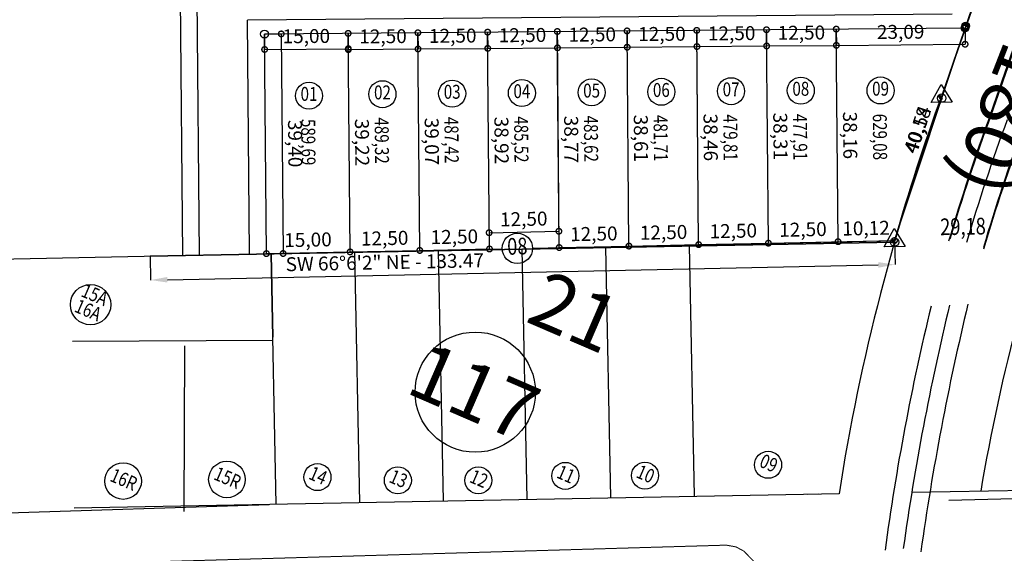
# Model space of a CAD drawing. Units: metres. Extents: x 21156 to 25378, y 5460 to 8632.
# Drawn here: x 23538 to 23714, y 6969 to 7065 of the extents above; entities that cross this region are included whole.
import ezdxf
from ezdxf.enums import TextEntityAlignment as Align

# ---------------------------------------------------------------- set-up
doc = ezdxf.new("R2010")
doc.units = ezdxf.units.M
doc.styles.get("Standard").update_dxf_attribs({"font": 'arial.ttf'})
doc.styles.add('STYLE1', font='romans.shx', dxfattribs={"width": 0.8, "height": 2})
doc.styles.add('STYLE2', font='simplex.shx', dxfattribs={"width": 0.8, "height": 2.5})
doc.styles.add('Times', font='times.ttf')
doc.dimstyles.new('ISO-25', dxfattribs={"dimtxt": 2.5, "dimasz": 2.5, "dimexe": 1.25, "dimexo": 0.625, "dimtad": 1, "dimtxsty": 'Standard', "dimcen": 2.5, "dimadec": 0, "dimazin": 0, "dimtfac": 1, "dimtmove": 0, "dimatfit": 3, "dimfxl": 1, "dimarcsym": 0})

# ---------------------------------------------------------------- blocks, each defined once
blk = doc.blocks.new('_DotSmall')
at = {"color": 0, "linetype": 'ByBlock', "const_width": 0.5}
blk.add_lwpolyline([(-0.0625, 0, 1), (0.0625, 0, 1)], format="xyb", close=True, dxfattribs=at)
blk = doc.blocks.new('*D13')
at = {"color": 1, "lineweight": -2, "transparency": 16777216}
for p, q in [((23694.74, 7025.36), (23707.5, 7063.84)), ((23707.5, 7063.84), (23707.5, 7063.84)), ((23694.74, 7025.36), (23694.74, 7025.36))]:
    blk.add_line(p, q, dxfattribs=at)
at = {"layer": 'Defpoints', "color": 0, "transparency": 16777216}
for p in [(23707.5, 7063.84), (23707.5, 7063.84), (23694.74, 7025.36)]:
    blk.add_point(p, dxfattribs=at)
at = {"color": 1, "lineweight": -2, "transparency": 16777216, "xscale": 2, "yscale": 2, "zscale": 2}
for p, rotation in [((23707.5, 7063.84), 71.66304353802717), ((23694.74, 7025.36), 251.6630435380272)]:
    blk.add_blockref('_DotSmall', p, dxfattribs=dict(at, rotation=rotation))
at = {"color": 0, "transparency": 16777216, "insert": (23699.22, 7045.23), "char_height": 2.5, "attachment_point": 5, "rotation": 71.663}
blk.add_mtext('40,54', dxfattribs=at)
blk = doc.blocks.new('*D398')
at = {"color": 1, "lineweight": -2, "transparency": 16777216}
for p, q in [((23694.74, 7025.36), (23707.38, 7063.5)), ((23707.38, 7063.5), (23707.38, 7063.5)), ((23694.74, 7025.36), (23694.74, 7025.36))]:
    blk.add_line(p, q, dxfattribs=at)
at = {"layer": 'Defpoints', "color": 0, "transparency": 16777216}
for p in [(23707.38, 7063.5), (23707.38, 7063.5), (23694.74, 7025.36)]:
    blk.add_point(p, dxfattribs=at)
at = {"color": 1, "lineweight": -2, "transparency": 16777216, "xscale": 2, "yscale": 2, "zscale": 2}
for p, rotation in [((23707.38, 7063.5), 71.66888351666563), ((23694.74, 7025.36), 251.6688835166657)]:
    blk.add_blockref('_DotSmall', p, dxfattribs=dict(at, rotation=rotation))
at = {"color": 0, "transparency": 16777216, "insert": (23699.16, 7045.06), "char_height": 2.5, "attachment_point": 5, "rotation": 71.6689}
blk.add_mtext('40,18', dxfattribs=at)
blk = doc.blocks.new('*D605')
at = {"color": 1, "lineweight": -2, "transparency": 16777216}
for p, q in [((23597.14, 7023.32), (23609.64, 7023.58)), ((23609.64, 7023.58), (23609.64, 7023.58)), ((23597.14, 7023.32), (23597.14, 7023.32))]:
    blk.add_line(p, q, dxfattribs=at)
at = {"layer": 'Defpoints', "color": 0, "transparency": 16777216}
for p in [(23609.64, 7023.58), (23609.64, 7023.58), (23597.14, 7023.32)]:
    blk.add_point(p, dxfattribs=at)
at = {"color": 1, "lineweight": -2, "transparency": 16777216, "xscale": 2, "yscale": 2, "zscale": 2}
for p, rotation in [((23597.14, 7023.32), 181.194504395435), ((23609.64, 7023.58), 1.194504395434967)]:
    blk.add_blockref('_DotSmall', p, dxfattribs=dict(at, rotation=rotation))
at = {"color": 0, "transparency": 16777216, "insert": (23603.34, 7025.45), "char_height": 2.5, "attachment_point": 5, "rotation": 1.1945}
blk.add_mtext('12,50', dxfattribs=at)
blk = doc.blocks.new('*D606')
at = {"color": 1, "lineweight": -2, "transparency": 16777216}
for p, q in [((23609.64, 7023.58), (23622.13, 7023.84)), ((23609.64, 7023.58), (23609.64, 7023.58)), ((23622.13, 7023.84), (23622.13, 7023.84))]:
    blk.add_line(p, q, dxfattribs=at)
at = {"layer": 'Defpoints', "color": 0, "transparency": 16777216}
for p in [(23609.64, 7023.58), (23622.13, 7023.84), (23622.13, 7023.84)]:
    blk.add_point(p, dxfattribs=at)
at = {"color": 1, "lineweight": -2, "transparency": 16777216, "xscale": 2, "yscale": 2, "zscale": 2}
for p, rotation in [((23609.64, 7023.58), 181.1945043740969), ((23622.13, 7023.84), 1.194504374096854)]:
    blk.add_blockref('_DotSmall', p, dxfattribs=dict(at, rotation=rotation))
at = {"color": 0, "transparency": 16777216, "insert": (23615.84, 7025.71), "char_height": 2.5, "attachment_point": 5, "rotation": 1.1945}
blk.add_mtext('12,50', dxfattribs=at)
blk = doc.blocks.new('*D607')
at = {"color": 1, "lineweight": -2, "transparency": 16777216}
for p, q in [((23647.13, 7024.36), (23659.63, 7024.62)), ((23647.13, 7024.36), (23647.13, 7024.36)), ((23659.63, 7024.62), (23659.63, 7024.62))]:
    blk.add_line(p, q, dxfattribs=at)
at = {"layer": 'Defpoints', "color": 0, "transparency": 16777216}
for p in [(23647.13, 7024.36), (23659.63, 7024.62), (23659.63, 7024.62)]:
    blk.add_point(p, dxfattribs=at)
at = {"color": 1, "lineweight": -2, "transparency": 16777216, "xscale": 2, "yscale": 2, "zscale": 2}
for p, rotation in [((23659.63, 7024.62), 1.19450438696646), ((23647.13, 7024.36), 181.1945043869665)]:
    blk.add_blockref('_DotSmall', p, dxfattribs=dict(at, rotation=rotation))
at = {"color": 0, "transparency": 16777216, "insert": (23653.34, 7026.5), "char_height": 2.5, "attachment_point": 5, "rotation": 1.1945}
blk.add_mtext('12,50', dxfattribs=at)
blk = doc.blocks.new('*D608')
at = {"color": 1, "lineweight": -2, "transparency": 16777216}
for p, q in [((23684.62, 7025.15), (23694.74, 7025.36)), ((23684.62, 7025.15), (23684.62, 7025.15)), ((23694.74, 7025.36), (23694.74, 7025.36))]:
    blk.add_line(p, q, dxfattribs=at)
at = {"layer": 'Defpoints', "color": 0, "transparency": 16777216}
for p in [(23684.62, 7025.15), (23694.74, 7025.36), (23694.74, 7025.36)]:
    blk.add_point(p, dxfattribs=at)
at = {"color": 1, "lineweight": -2, "transparency": 16777216, "xscale": 2, "yscale": 2, "zscale": 2}
for p, rotation in [((23684.62, 7025.15), 181.1945043672314), ((23694.74, 7025.36), 1.194504367231436)]:
    blk.add_blockref('_DotSmall', p, dxfattribs=dict(at, rotation=rotation))
at = {"color": 0, "transparency": 16777216, "insert": (23689.64, 7027.25), "char_height": 2.5, "attachment_point": 5, "rotation": 1.1945}
blk.add_mtext('10,12', dxfattribs=at)
blk = doc.blocks.new('*D609')
at = {"color": 1, "lineweight": -2, "transparency": 16777216}
for p, q in [((23621.8, 7062.76), (23621.8, 7062.76)), ((23622.13, 7023.84), (23621.8, 7062.76)), ((23622.13, 7023.84), (23622.13, 7023.84))]:
    blk.add_line(p, q, dxfattribs=at)
at = {"layer": 'Defpoints', "color": 0, "transparency": 16777216}
for p in [(23621.8, 7062.76), (23621.8, 7062.76), (23622.13, 7023.84)]:
    blk.add_point(p, dxfattribs=at)
at = {"color": 1, "lineweight": -2, "transparency": 16777216, "xscale": 2, "yscale": 2, "zscale": 2}
for p, rotation in [((23621.8, 7062.76), 90.49746830811232), ((23622.13, 7023.84), 270.4974683081123)]:
    blk.add_blockref('_DotSmall', p, dxfattribs=dict(at, rotation=rotation))
at = {"color": 0, "transparency": 16777216, "insert": (23623.97, 7043.32), "char_height": 2.5, "attachment_point": 5, "rotation": 270.4975}
blk.add_mtext('38,92', dxfattribs=at)
blk = doc.blocks.new('*D610')
at = {"color": 1, "lineweight": -2, "transparency": 16777216}
for p, q in [((23621.8, 7062.76), (23621.82, 7059.85)), ((23634.29, 7062.87), (23634.32, 7059.95)), ((23621.82, 7059.85), (23634.32, 7059.95))]:
    blk.add_line(p, q, dxfattribs=at)
at = {"layer": 'Defpoints', "color": 0, "transparency": 16777216}
for p in [(23621.8, 7062.76), (23634.29, 7062.87), (23634.32, 7059.95)]:
    blk.add_point(p, dxfattribs=at)
at = {"color": 1, "lineweight": -2, "transparency": 16777216, "xscale": 2, "yscale": 2, "zscale": 2}
for p, rotation in [((23621.82, 7059.85), 180.4974683039709), ((23634.32, 7059.95), 0.4974683039709494)]:
    blk.add_blockref('_DotSmall', p, dxfattribs=dict(at, rotation=rotation))
at = {"color": 0, "transparency": 16777216, "insert": (23628.05, 7061.9), "char_height": 2.5, "attachment_point": 5, "rotation": 0.4975}
blk.add_mtext('12,50', dxfattribs=at)
blk = doc.blocks.new('*D614')
at = {"color": 1, "lineweight": -2, "transparency": 16777216}
for p, q in [((23694.74, 7025.36), (23694.83, 7021.04)), ((23561.3, 7022.57), (23561.39, 7018.26)), ((23564.39, 7018.32), (23691.83, 7020.98))]:
    blk.add_line(p, q, dxfattribs=at)
at = {"color": 1, "transparency": 16777216}
for points in [[(23691.82, 7021.48), (23691.84, 7020.48), (23694.83, 7021.04)], [(23564.38, 7018.82), (23564.4, 7017.82), (23561.39, 7018.26)]]:
    blk.add_solid(points, dxfattribs=at)
at = {"layer": 'Defpoints', "color": 0, "transparency": 16777216}
for p in [(23694.74, 7025.36), (23561.3, 7022.57), (23694.83, 7021.04)]:
    blk.add_point(p, dxfattribs=at)
at = {"color": 0, "transparency": 16777216, "insert": (23603.37, 7021.13), "char_height": 2.5, "attachment_point": 5, "rotation": 1.1945, "style": 'STYLE2'}
blk.add_mtext('SW 66%%D6\'2" NE - 133.47', dxfattribs=at)
blk = doc.blocks.new('*D616')
at = {"color": 1, "lineweight": -2, "transparency": 16777216}
for p, q in [((23596.8, 7062.54), (23596.82, 7059.63)), ((23609.3, 7062.65), (23609.32, 7059.74)), ((23596.82, 7059.63), (23609.32, 7059.74))]:
    blk.add_line(p, q, dxfattribs=at)
at = {"layer": 'Defpoints', "color": 0, "transparency": 16777216}
for p in [(23596.8, 7062.54), (23609.3, 7062.65), (23609.32, 7059.74)]:
    blk.add_point(p, dxfattribs=at)
at = {"color": 1, "lineweight": -2, "transparency": 16777216, "xscale": 2, "yscale": 2, "zscale": 2}
for p, rotation in [((23596.82, 7059.63), 180.4974682868127), ((23609.32, 7059.74), 0.497468286812722)]:
    blk.add_blockref('_DotSmall', p, dxfattribs=dict(at, rotation=rotation))
at = {"color": 0, "transparency": 16777216, "insert": (23603.05, 7061.69), "char_height": 2.5, "attachment_point": 5, "rotation": 0.4975}
blk.add_mtext('12,50', dxfattribs=at)
blk = doc.blocks.new('*D617')
at = {"color": 1, "lineweight": -2, "transparency": 16777216}
for p, q in [((23596.8, 7062.54), (23596.8, 7062.54)), ((23597.14, 7023.32), (23596.8, 7062.54)), ((23597.14, 7023.32), (23597.14, 7023.32))]:
    blk.add_line(p, q, dxfattribs=at)
at = {"layer": 'Defpoints', "color": 0, "transparency": 16777216}
for p in [(23596.8, 7062.54), (23596.8, 7062.54), (23597.14, 7023.32)]:
    blk.add_point(p, dxfattribs=at)
at = {"color": 1, "lineweight": -2, "transparency": 16777216, "xscale": 2, "yscale": 2, "zscale": 2}
for p, rotation in [((23596.8, 7062.54), 90.49746830604838), ((23597.14, 7023.32), 270.4974683060483)]:
    blk.add_blockref('_DotSmall', p, dxfattribs=dict(at, rotation=rotation))
at = {"color": 0, "transparency": 16777216, "insert": (23598.97, 7042.95), "char_height": 2.5, "attachment_point": 5, "rotation": 270.4975}
blk.add_mtext('39,22', dxfattribs=at)
blk = doc.blocks.new('*D618')
at = {"color": 1, "lineweight": -2, "transparency": 16777216}
for p, q in [((23609.3, 7062.65), (23609.3, 7062.65)), ((23609.64, 7023.58), (23609.3, 7062.65)), ((23609.64, 7023.58), (23609.64, 7023.58))]:
    blk.add_line(p, q, dxfattribs=at)
at = {"layer": 'Defpoints', "color": 0, "transparency": 16777216}
for p in [(23609.3, 7062.65), (23609.3, 7062.65), (23609.64, 7023.58)]:
    blk.add_point(p, dxfattribs=at)
at = {"color": 1, "lineweight": -2, "transparency": 16777216, "xscale": 2, "yscale": 2, "zscale": 2}
for p, rotation in [((23609.3, 7062.65), 90.49746830884278), ((23609.64, 7023.58), 270.4974683088428)]:
    blk.add_blockref('_DotSmall', p, dxfattribs=dict(at, rotation=rotation))
at = {"color": 0, "transparency": 16777216, "insert": (23611.47, 7043.13), "char_height": 2.5, "attachment_point": 5, "rotation": 270.4975}
blk.add_mtext('39,07', dxfattribs=at)
blk = doc.blocks.new('*D619')
at = {"color": 1, "lineweight": -2, "transparency": 16777216}
for p, q in [((23582.14, 7023.01), (23597.14, 7023.32)), ((23582.14, 7023.01), (23582.14, 7023.01)), ((23597.14, 7023.32), (23597.14, 7023.32))]:
    blk.add_line(p, q, dxfattribs=at)
at = {"layer": 'Defpoints', "color": 0, "transparency": 16777216}
for p in [(23582.14, 7023.01), (23597.14, 7023.32), (23597.14, 7023.32)]:
    blk.add_point(p, dxfattribs=at)
at = {"color": 1, "lineweight": -2, "transparency": 16777216, "xscale": 2, "yscale": 2, "zscale": 2}
for p, rotation in [((23582.14, 7023.01), 181.1945043877482), ((23597.14, 7023.32), 1.194504387748177)]:
    blk.add_blockref('_DotSmall', p, dxfattribs=dict(at, rotation=rotation))
at = {"color": 0, "transparency": 16777216, "insert": (23589.6, 7025.17), "char_height": 2.5, "attachment_point": 5, "rotation": 1.1945}
blk.add_mtext('15,00', dxfattribs=at)
blk = doc.blocks.new('*D620')
at = {"color": 1, "lineweight": -2, "transparency": 16777216}
for p, q in [((23581.8, 7062.41), (23581.82, 7059.65)), ((23596.8, 7062.54), (23596.82, 7059.78)), ((23581.82, 7059.65), (23596.82, 7059.78))]:
    blk.add_line(p, q, dxfattribs=at)
at = {"layer": 'Defpoints', "color": 0, "transparency": 16777216}
for p in [(23581.8, 7062.41), (23596.8, 7062.54), (23596.82, 7059.78)]:
    blk.add_point(p, dxfattribs=at)
at = {"color": 1, "lineweight": -2, "transparency": 16777216, "xscale": 2, "yscale": 2, "zscale": 2}
for p, rotation in [((23596.82, 7059.78), 0.4974683258591451), ((23581.82, 7059.65), 180.4974683258592)]:
    blk.add_blockref('_DotSmall', p, dxfattribs=dict(at, rotation=rotation))
at = {"color": 0, "transparency": 16777216, "insert": (23589.3, 7061.72), "char_height": 2.5, "attachment_point": 5, "rotation": 0.4975}
blk.add_mtext('15,00', dxfattribs=at)
blk = doc.blocks.new('*D621')
at = {"color": 1, "lineweight": -2, "transparency": 16777216}
for p, q in [((23581.8, 7062.41), (23584.8, 7062.44)), ((23584.8, 7062.44), (23585.14, 7023.03)), ((23582.14, 7023.01), (23585.14, 7023.03))]:
    blk.add_line(p, q, dxfattribs=at)
at = {"layer": 'Defpoints', "color": 0, "transparency": 16777216}
for p in [(23581.8, 7062.41), (23582.14, 7023.01), (23585.14, 7023.03)]:
    blk.add_point(p, dxfattribs=at)
at = {"color": 1, "lineweight": -2, "transparency": 16777216, "xscale": 2, "yscale": 2, "zscale": 2}
for p, rotation in [((23584.8, 7062.44), 90.49746831483708), ((23585.14, 7023.03), 270.4974683148371)]:
    blk.add_blockref('_DotSmall', p, dxfattribs=dict(at, rotation=rotation))
at = {"color": 0, "transparency": 16777216, "insert": (23586.97, 7042.75), "char_height": 2.5, "attachment_point": 5, "rotation": 270.4975}
blk.add_mtext('39,40', dxfattribs=at)
blk = doc.blocks.new('*D623')
at = {"color": 1, "lineweight": -2, "transparency": 16777216}
for p, q in [((23622.07, 7026.76), (23634.57, 7027.02)), ((23634.57, 7027.02), (23634.57, 7027.02)), ((23622.07, 7026.76), (23622.07, 7026.76))]:
    blk.add_line(p, q, dxfattribs=at)
at = {"layer": 'Defpoints', "color": 0, "transparency": 16777216}
for p in [(23634.57, 7027.02), (23634.57, 7027.02), (23622.07, 7026.76)]:
    blk.add_point(p, dxfattribs=at)
at = {"color": 1, "lineweight": -2, "transparency": 16777216, "xscale": 2, "yscale": 2, "zscale": 2}
for p, rotation in [((23622.07, 7026.76), 181.1945043911673), ((23634.57, 7027.02), 1.194504391167349)]:
    blk.add_blockref('_DotSmall', p, dxfattribs=dict(at, rotation=rotation))
at = {"color": 0, "transparency": 16777216, "insert": (23628.28, 7028.9), "char_height": 2.5, "attachment_point": 5, "rotation": 1.1945}
blk.add_mtext('12,50', dxfattribs=at)
blk = doc.blocks.new('*D624')
at = {"color": 1, "lineweight": -2, "transparency": 16777216}
for p, q in [((23634.63, 7024.1), (23647.13, 7024.36)), ((23634.63, 7024.1), (23634.63, 7024.1)), ((23647.13, 7024.36), (23647.13, 7024.36))]:
    blk.add_line(p, q, dxfattribs=at)
at = {"layer": 'Defpoints', "color": 0, "transparency": 16777216}
for p in [(23634.63, 7024.1), (23647.13, 7024.36), (23647.13, 7024.36)]:
    blk.add_point(p, dxfattribs=at)
at = {"color": 1, "lineweight": -2, "transparency": 16777216, "xscale": 2, "yscale": 2, "zscale": 2}
for p, rotation in [((23634.63, 7024.1), 181.1945043824764), ((23647.13, 7024.36), 1.194504382476369)]:
    blk.add_blockref('_DotSmall', p, dxfattribs=dict(at, rotation=rotation))
at = {"color": 0, "transparency": 16777216, "insert": (23640.84, 7026.24), "char_height": 2.5, "attachment_point": 5, "rotation": 1.1945}
blk.add_mtext('12,50', dxfattribs=at)
blk = doc.blocks.new('*D627')
at = {"color": 1, "lineweight": -2, "transparency": 16777216}
for p, q in [((23659.63, 7024.62), (23672.13, 7024.88)), ((23659.63, 7024.62), (23659.63, 7024.62)), ((23672.13, 7024.88), (23672.13, 7024.88))]:
    blk.add_line(p, q, dxfattribs=at)
at = {"layer": 'Defpoints', "color": 0, "transparency": 16777216}
for p in [(23659.63, 7024.62), (23672.13, 7024.88), (23672.13, 7024.88)]:
    blk.add_point(p, dxfattribs=at)
at = {"color": 1, "lineweight": -2, "transparency": 16777216, "xscale": 2, "yscale": 2, "zscale": 2}
for p, rotation in [((23659.63, 7024.62), 181.1945043868997), ((23672.13, 7024.88), 1.194504386899719)]:
    blk.add_blockref('_DotSmall', p, dxfattribs=dict(at, rotation=rotation))
at = {"color": 0, "transparency": 16777216, "insert": (23665.84, 7026.76), "char_height": 2.5, "attachment_point": 5, "rotation": 1.1945}
blk.add_mtext('12,50', dxfattribs=at)
blk = doc.blocks.new('*D629')
at = {"color": 1, "lineweight": -2, "transparency": 16777216}
for p, q in [((23672.13, 7024.88), (23684.62, 7025.15)), ((23684.62, 7025.15), (23684.62, 7025.15)), ((23672.13, 7024.88), (23672.13, 7024.88))]:
    blk.add_line(p, q, dxfattribs=at)
at = {"layer": 'Defpoints', "color": 0, "transparency": 16777216}
for p in [(23684.62, 7025.15), (23684.62, 7025.15), (23672.13, 7024.88)]:
    blk.add_point(p, dxfattribs=at)
at = {"color": 1, "lineweight": -2, "transparency": 16777216, "xscale": 2, "yscale": 2, "zscale": 2}
for p, rotation in [((23672.13, 7024.88), 181.1945043912563), ((23684.62, 7025.15), 1.194504391256329)]:
    blk.add_blockref('_DotSmall', p, dxfattribs=dict(at, rotation=rotation))
at = {"color": 0, "transparency": 16777216, "insert": (23678.33, 7027.02), "char_height": 2.5, "attachment_point": 5, "rotation": 1.1945}
blk.add_mtext('12,50', dxfattribs=at)
blk = doc.blocks.new('*D630')
at = {"color": 1, "lineweight": -2, "transparency": 16777216}
for p, q in [((23609.3, 7062.65), (23609.32, 7059.74)), ((23621.8, 7062.76), (23621.82, 7059.85)), ((23609.32, 7059.74), (23621.82, 7059.85))]:
    blk.add_line(p, q, dxfattribs=at)
at = {"layer": 'Defpoints', "color": 0, "transparency": 16777216}
for p in [(23609.3, 7062.65), (23621.8, 7062.76), (23621.82, 7059.85)]:
    blk.add_point(p, dxfattribs=at)
at = {"color": 1, "lineweight": -2, "transparency": 16777216, "xscale": 2, "yscale": 2, "zscale": 2}
for p, rotation in [((23621.82, 7059.85), 0.4974682996373801), ((23609.32, 7059.74), 180.4974682996374)]:
    blk.add_blockref('_DotSmall', p, dxfattribs=dict(at, rotation=rotation))
at = {"color": 0, "transparency": 16777216, "insert": (23615.55, 7061.79), "char_height": 2.5, "attachment_point": 5, "rotation": 0.4975}
blk.add_mtext('12,50', dxfattribs=at)
blk = doc.blocks.new('*D634')
at = {"color": 1, "lineweight": -2, "transparency": 16777216}
for p, q in [((23634.29, 7062.87), (23634.29, 7062.87)), ((23634.63, 7024.1), (23634.29, 7062.87)), ((23634.63, 7024.1), (23634.63, 7024.1))]:
    blk.add_line(p, q, dxfattribs=at)
at = {"layer": 'Defpoints', "color": 0, "transparency": 16777216}
for p in [(23634.29, 7062.87), (23634.29, 7062.87), (23634.63, 7024.1)]:
    blk.add_point(p, dxfattribs=at)
at = {"color": 1, "lineweight": -2, "transparency": 16777216, "xscale": 2, "yscale": 2, "zscale": 2}
for p, rotation in [((23634.29, 7062.87), 90.49746831015293), ((23634.63, 7024.1), 270.4974683101529)]:
    blk.add_blockref('_DotSmall', p, dxfattribs=dict(at, rotation=rotation))
at = {"color": 0, "transparency": 16777216, "insert": (23636.47, 7043.5), "char_height": 2.5, "attachment_point": 5, "rotation": 270.4975}
blk.add_mtext('38,77', dxfattribs=at)
blk = doc.blocks.new('*D636')
at = {"color": 1, "lineweight": -2, "transparency": 16777216}
for p, q in [((23634.29, 7062.87), (23634.32, 7059.95)), ((23646.79, 7062.98), (23646.82, 7060.06)), ((23634.32, 7059.95), (23646.82, 7060.06))]:
    blk.add_line(p, q, dxfattribs=at)
at = {"layer": 'Defpoints', "color": 0, "transparency": 16777216}
for p in [(23634.29, 7062.87), (23646.79, 7062.98), (23646.82, 7060.06)]:
    blk.add_point(p, dxfattribs=at)
at = {"color": 1, "lineweight": -2, "transparency": 16777216, "xscale": 2, "yscale": 2, "zscale": 2}
for p, rotation in [((23634.32, 7059.95), 180.4974682868035), ((23646.82, 7060.06), 0.4974682868034603)]:
    blk.add_blockref('_DotSmall', p, dxfattribs=dict(at, rotation=rotation))
at = {"color": 0, "transparency": 16777216, "insert": (23640.55, 7062.01), "char_height": 2.5, "attachment_point": 5, "rotation": 0.4975}
blk.add_mtext('12,50', dxfattribs=at)
blk = doc.blocks.new('*D637')
at = {"color": 1, "lineweight": -2, "transparency": 16777216}
for p, q in [((23646.79, 7062.98), (23646.79, 7062.98)), ((23647.13, 7024.36), (23646.79, 7062.98)), ((23647.13, 7024.36), (23647.13, 7024.36))]:
    blk.add_line(p, q, dxfattribs=at)
at = {"layer": 'Defpoints', "color": 0, "transparency": 16777216}
for p in [(23646.79, 7062.98), (23646.79, 7062.98), (23647.13, 7024.36)]:
    blk.add_point(p, dxfattribs=at)
at = {"color": 1, "lineweight": -2, "transparency": 16777216, "xscale": 2, "yscale": 2, "zscale": 2}
for p, rotation in [((23646.79, 7062.98), 90.49746830986332), ((23647.13, 7024.36), 270.4974683098633)]:
    blk.add_blockref('_DotSmall', p, dxfattribs=dict(at, rotation=rotation))
at = {"color": 0, "transparency": 16777216, "insert": (23648.96, 7043.69), "char_height": 2.5, "attachment_point": 5, "rotation": 270.4975}
blk.add_mtext('38,61', dxfattribs=at)
blk = doc.blocks.new('*D638')
at = {"color": 1, "lineweight": -2, "transparency": 16777216}
for p, q in [((23646.79, 7062.98), (23646.82, 7060.06)), ((23659.29, 7063.08), (23659.32, 7060.17)), ((23646.82, 7060.06), (23659.32, 7060.17))]:
    blk.add_line(p, q, dxfattribs=at)
at = {"layer": 'Defpoints', "color": 0, "transparency": 16777216}
for p in [(23646.79, 7062.98), (23659.29, 7063.08), (23659.32, 7060.17)]:
    blk.add_point(p, dxfattribs=at)
at = {"color": 1, "lineweight": -2, "transparency": 16777216, "xscale": 2, "yscale": 2, "zscale": 2}
for p, rotation in [((23646.82, 7060.06), 180.497468278266), ((23659.32, 7060.17), 0.49746827826605)]:
    blk.add_blockref('_DotSmall', p, dxfattribs=dict(at, rotation=rotation))
at = {"color": 0, "transparency": 16777216, "insert": (23653.05, 7062.12), "char_height": 2.5, "attachment_point": 5, "rotation": 0.4975}
blk.add_mtext('12,50', dxfattribs=at)
blk = doc.blocks.new('*D639')
at = {"color": 1, "lineweight": -2, "transparency": 16777216}
for p, q in [((23659.29, 7063.08), (23659.29, 7063.08)), ((23659.63, 7024.62), (23659.29, 7063.08)), ((23659.63, 7024.62), (23659.63, 7024.62))]:
    blk.add_line(p, q, dxfattribs=at)
at = {"layer": 'Defpoints', "color": 0, "transparency": 16777216}
for p in [(23659.29, 7063.08), (23659.29, 7063.08), (23659.63, 7024.62)]:
    blk.add_point(p, dxfattribs=at)
at = {"color": 1, "lineweight": -2, "transparency": 16777216, "xscale": 2, "yscale": 2, "zscale": 2}
for p, rotation in [((23659.29, 7063.08), 90.49746830813588), ((23659.63, 7024.62), 270.4974683081359)]:
    blk.add_blockref('_DotSmall', p, dxfattribs=dict(at, rotation=rotation))
at = {"color": 0, "transparency": 16777216, "insert": (23661.46, 7043.87), "char_height": 2.5, "attachment_point": 5, "rotation": 270.4975}
blk.add_mtext('38,46', dxfattribs=at)
blk = doc.blocks.new('*D640')
at = {"color": 1, "lineweight": -2, "transparency": 16777216}
for p, q in [((23659.29, 7063.08), (23659.32, 7060.17)), ((23671.79, 7063.19), (23671.82, 7060.28)), ((23659.32, 7060.17), (23671.82, 7060.28))]:
    blk.add_line(p, q, dxfattribs=at)
at = {"layer": 'Defpoints', "color": 0, "transparency": 16777216}
for p in [(23659.29, 7063.08), (23671.79, 7063.19), (23671.82, 7060.28)]:
    blk.add_point(p, dxfattribs=at)
at = {"color": 1, "lineweight": -2, "transparency": 16777216, "xscale": 2, "yscale": 2, "zscale": 2}
for p, rotation in [((23659.32, 7060.17), 180.4974682952945), ((23671.82, 7060.28), 0.4974682952945489)]:
    blk.add_blockref('_DotSmall', p, dxfattribs=dict(at, rotation=rotation))
at = {"color": 0, "transparency": 16777216, "insert": (23665.55, 7062.23), "char_height": 2.5, "attachment_point": 5, "rotation": 0.4975}
blk.add_mtext('12,50', dxfattribs=at)
blk = doc.blocks.new('*D641')
at = {"color": 1, "lineweight": -2, "transparency": 16777216}
for p, q in [((23671.79, 7063.19), (23671.79, 7063.19)), ((23672.13, 7024.88), (23671.79, 7063.19)), ((23672.13, 7024.88), (23672.13, 7024.88))]:
    blk.add_line(p, q, dxfattribs=at)
at = {"layer": 'Defpoints', "color": 0, "transparency": 16777216}
for p in [(23671.79, 7063.19), (23671.79, 7063.19), (23672.13, 7024.88)]:
    blk.add_point(p, dxfattribs=at)
at = {"color": 1, "lineweight": -2, "transparency": 16777216, "xscale": 2, "yscale": 2, "zscale": 2}
for p, rotation in [((23671.79, 7063.19), 90.49746830603442), ((23672.13, 7024.88), 270.4974683060344)]:
    blk.add_blockref('_DotSmall', p, dxfattribs=dict(at, rotation=rotation))
at = {"color": 0, "transparency": 16777216, "insert": (23673.96, 7044.06), "char_height": 2.5, "attachment_point": 5, "rotation": 270.4975}
blk.add_mtext('38,31', dxfattribs=at)
blk = doc.blocks.new('*D642')
at = {"color": 1, "lineweight": -2, "transparency": 16777216}
for p, q in [((23671.79, 7063.19), (23671.82, 7060.28)), ((23684.29, 7063.3), (23684.32, 7060.39)), ((23671.82, 7060.28), (23684.32, 7060.39))]:
    blk.add_line(p, q, dxfattribs=at)
at = {"layer": 'Defpoints', "color": 0, "transparency": 16777216}
for p in [(23671.79, 7063.19), (23684.29, 7063.3), (23684.32, 7060.39)]:
    blk.add_point(p, dxfattribs=at)
at = {"color": 1, "lineweight": -2, "transparency": 16777216, "xscale": 2, "yscale": 2, "zscale": 2}
for p, rotation in [((23671.82, 7060.28), 180.4974682911463), ((23684.32, 7060.39), 0.4974682911462914)]:
    blk.add_blockref('_DotSmall', p, dxfattribs=dict(at, rotation=rotation))
at = {"color": 0, "transparency": 16777216, "insert": (23678.05, 7062.34), "char_height": 2.5, "attachment_point": 5, "rotation": 0.4975}
blk.add_mtext('12,50', dxfattribs=at)
blk = doc.blocks.new('*D643')
at = {"color": 1, "lineweight": -2, "transparency": 16777216}
for p, q in [((23684.29, 7063.3), (23684.29, 7063.3)), ((23684.62, 7025.15), (23684.29, 7063.3)), ((23684.62, 7025.15), (23684.62, 7025.15))]:
    blk.add_line(p, q, dxfattribs=at)
at = {"layer": 'Defpoints', "color": 0, "transparency": 16777216}
for p in [(23684.29, 7063.3), (23684.29, 7063.3), (23684.62, 7025.15)]:
    blk.add_point(p, dxfattribs=at)
at = {"color": 1, "lineweight": -2, "transparency": 16777216, "xscale": 2, "yscale": 2, "zscale": 2}
for p, rotation in [((23684.29, 7063.3), 90.49746830887133), ((23684.62, 7025.15), 270.4974683088713)]:
    blk.add_blockref('_DotSmall', p, dxfattribs=dict(at, rotation=rotation))
at = {"color": 0, "transparency": 16777216, "insert": (23686.46, 7044.24), "char_height": 2.5, "attachment_point": 5, "rotation": 270.4975}
blk.add_mtext('38,16', dxfattribs=at)
blk = doc.blocks.new('*D644')
at = {"color": 1, "lineweight": -2, "transparency": 16777216}
for p, q in [((23684.29, 7063.3), (23684.32, 7060.39)), ((23707.38, 7063.5), (23707.4, 7060.59)), ((23684.32, 7060.39), (23707.4, 7060.59))]:
    blk.add_line(p, q, dxfattribs=at)
at = {"layer": 'Defpoints', "color": 0, "transparency": 16777216}
for p in [(23684.29, 7063.3), (23707.38, 7063.5), (23707.4, 7060.59)]:
    blk.add_point(p, dxfattribs=at)
at = {"color": 1, "lineweight": -2, "transparency": 16777216, "xscale": 2, "yscale": 2, "zscale": 2}
for p, rotation in [((23684.32, 7060.39), 180.4974683313384), ((23707.4, 7060.59), 0.497468331338452)]:
    blk.add_blockref('_DotSmall', p, dxfattribs=dict(at, rotation=rotation))
at = {"color": 0, "transparency": 16777216, "insert": (23695.84, 7062.49), "char_height": 2.5, "attachment_point": 5, "rotation": 0.4975}
blk.add_mtext('23,09', dxfattribs=at)

msp = doc.modelspace()

# ---------------------------------------------------------------- linework, layer by layer
at = {"color": 0}
for p, q in [((23786.31776, 7264.17128), (23711.96441, 7048.09166)), ((23784.90303, 7258.14446), (23712.01778, 7047.77456)), ((23782.49167, 7253.04892), (23711.96441, 7048.09166)), ((23777.6341, 7237.16403), (23712.01778, 7047.77456)), ((23752.82974, 7193.77046), (23703.15385, 7051.22302)), ((23570.14072, 7022.75842), (23568.69576, 7189.17786)), ((23567.14115, 7022.69587), (23565.71207, 7187.2858)), ((23749.62685, 7186.27687), (23703.15385, 7051.22302)), ((23579.13943, 7022.94605), (23578.77529, 7064.88498)), ((23582.139, 7023.00859), (23581.79688, 7062.41112)), ((23597.13685, 7023.32132), (23596.79632, 7062.54136)), ((23609.63506, 7023.58192), (23609.29585, 7062.64989)), ((23622.13327, 7023.84252), (23621.79538, 7062.75842)), ((23634.63148, 7024.10312), (23634.29491, 7062.86695)), ((23647.12969, 7024.36372), (23646.79443, 7062.97548)), ((23659.6279, 7024.62432), (23659.29396, 7063.08401)), ((23672.1261, 7024.88492), (23671.79349, 7063.19254)), ((23684.62431, 7025.14552), (23684.29302, 7063.30107)), ((23629.85645, 7024.00355), (23694.74071, 7025.35646)), ((23525.15237, 7021.82036), (23624.40866, 7023.88996)), ((23561.29956, 7022.57407), (23694.74627, 7025.07565)), ((23694.74627, 7025.07565), (23561.29956, 7022.57407)), ((23561.29956, 7022.57407), (23624.40866, 7023.88996)), ((23613.89505, 6978.58938), (23612.99576, 7023.58042)), ((23628.89206, 6978.88914), (23627.99277, 7023.88019)), ((23643.88906, 6979.1889), (23642.98977, 7024.17995)), ((23658.88607, 6979.48866), (23657.98678, 7024.47971)), ((23583.90104, 6977.98985), (23583.00175, 7022.9809)), ((23583.00175, 7022.9809), (23583.30152, 7007.98389)), ((23598.89805, 6978.28961), (23597.99876, 7023.28066)), ((23547.35695, 7007.3106), (23583.31116, 7007.50145)), ((23567.48246, 7006.47676), (23567.31309, 6976.70936)), ((23704.46916, 6978.77582), (24514.1855, 6999.9768)), ((23824.37873, 6982.49782), (23697.83073, 6980.12556)), ((23684.79921, 6979.88128), (23547.66776, 6977.31062)), ((23681.17684, 6979.81337), (23679.17705, 6979.78424)), ((23462.44939, 6974.14073), (23582.66161, 6977.96661))]:
    msp.add_line(p, q, dxfattribs=at)
at = {"color": 0, "ltscale": 5}
for p, q in [((23705.05969, 7065.98147), (23578.77529, 7064.88498)), ((23707.37897, 7063.50151), (23581.79688, 7062.41112))]:
    msp.add_line(p, q, dxfattribs=at)
at = {"color": 0}
for points in [[(23705.05135, 7050.17962), (23701.30014, 7050.1014), (23703.11006, 7053.38803)], [(23696.63821, 7024.31306), (23692.887, 7024.23485), (23694.69692, 7027.52147)]]:
    msp.add_lwpolyline(points, close=True, dxfattribs=at)
at = {"color": 0, "const_width": 0.5625}
for points in [[(23703.00825, 7051.46365, 0.999999999), (23703.29945, 7050.98239)], [(23694.59512, 7025.59709, 1), (23694.88631, 7025.11583)]]:
    msp.add_lwpolyline(points, format="xyb", dxfattribs=at)
at = {"color": 0, "const_width": 0.18}
msp.add_lwpolyline([(23559.7079, 6967.62685), (23664.58303, 6970.68483), (23666.32082, 6970.37098), (23667.73457, 6969.6088), (23669.5463, 6967.74931)], dxfattribs=at)
at = {"color": 0}
for centre, radius in [((23707.37897, 7063.50151), 0.7), ((23707.49613, 7063.842), 0.7), ((23581.79688, 7062.41112), 0.7), ((23589.77863, 7051.34408), 2.42398), ((23602.94457, 7051.61861), 2.42398), ((23615.4441, 7051.72714), 2.42398), ((23627.94363, 7051.83567), 2.42398), ((23640.44316, 7051.94419), 2.42398), ((23652.94269, 7052.05272), 2.42398), ((23665.44222, 7052.16125), 2.42398), ((23677.94175, 7052.26978), 2.42398), ((23692.2405, 7052.28701), 2.42398), ((23703.21382, 7050.92444), 0.75), ((23627.13255, 7023.94676), 2.72449), ((23694.74627, 7025.07565), 0.75), ((23550.61773, 7013.84724), 3.62385), ((23619.57396, 6998.14523), 10.78389), ((23672.08014, 6985.1037), 2.42398), ((23556.45364, 6982.17645), 3.27585), ((23575.06033, 6982.47157), 3.27585), ((23591.29507, 6982.89366), 2.42398), ((23605.7074, 6982.30784), 2.42398), ((23620.13452, 6982.30861), 2.42398), ((23635.72833, 6983.11743), 2.42398), ((23650.00207, 6983.17091), 2.42398)]:
    msp.add_circle(centre, radius, dxfattribs=at)
for centre, radius, start, end in [((24048.31303, 6923.56551), 367.85018, 159.7434072, 171.1937116), ((24048.5203, 6924.59057), 367.85018, 159.863977, 164.1016293), ((24048.5203, 6924.59057), 358.50018, 159.8491011, 163.6920405), ((24048.31303, 6923.56551), 358.50018, 159.7285312, 163.4668128), ((24048.5203, 6924.59057), 355.35018, 159.8439726, 163.5873826), ((24048.5203, 6924.59057), 352.20018, 159.8387719, 163.5873826), ((24048.31303, 6923.56551), 352.20018, 159.718202, 163.4668128), ((24048.31303, 6923.56551), 342.85018, 159.7022954, 170.4652106), ((24120.73521, 6911.78147), 431.61435, 166.3580571, 172.278233), ((24144.65488, 6907.69596), 452.65646, 166.4481462, 172.0781333), ((24161.54002, 6904.6828), 466.60622, 166.4569732, 172.0153764)]:
    msp.add_arc(centre, radius, start, end, dxfattribs=at)

# ---------------------------------------------------------------- texts
at = {"color": 0, "style": 'Times'}
for s, height, rotation, p in [('RUA PORTO ALEGRE (PR 180)', 10, 248.7936685, (23771.21565, 7207.5271)), ('21', 10.15992, 336.6707618, (23628.32658, 7010.91928)), ('117', 10.15992, 336.6097576, (23606.78937, 6998.17704))]:
    msp.add_text(s, height=height, rotation=rotation, dxfattribs=at).set_placement(p)
at = {"color": 0, "style": 'STYLE1', "width": 0.8}
for s, height, rotation, p in [('04', 2.5, 359.9327781, (23627.94363, 7051.83567)), ('05', 2.5, 359.9327781, (23640.44316, 7051.94419)), ('06', 2.5, 359.9327781, (23652.94269, 7052.05272)), ('07', 2.5, 359.9327781, (23665.44222, 7052.16125)), ('08', 2.5, 359.9327781, (23677.94175, 7052.26978)), ('09', 2.5, 359.9327781, (23692.2405, 7052.28701)), ('01', 2.5, 359.9327781, (23589.77863, 7051.34408)), ('02', 2.5, 359.9327781, (23602.94457, 7051.61861)), ('03', 2.5, 359.9327781, (23615.4441, 7051.72714)), ('08', 3, 1.8859265, (23627.13255, 7023.94676)), ('15A', 2.5, 336.6617189, (23551.25877, 7015.33363)), ('16A', 2.5, 336.6617189, (23550.06571, 7012.56727)), ('09', 2.5, 336.6617189, (23672.08014, 6985.1037)), ('15R', 2.5, 336.6617189, (23575.06033, 6982.47157)), ('14', 2.5, 336.6617189, (23591.29507, 6982.89366)), ('11', 2.5, 336.6617189, (23635.72833, 6983.11743)), ('10', 2.5, 336.6617189, (23650.00207, 6983.17091)), ('16R', 2.5, 336.6617189, (23556.45364, 6982.17645)), ('13', 2.5, 336.6617189, (23605.7074, 6982.30784)), ('12', 2.5, 336.6617189, (23620.13452, 6982.30861))]:
    msp.add_text(s, height=height, rotation=rotation, dxfattribs=at).set_placement(p, align=Align.MIDDLE)
for s, height, rotation, p in [('589,69', 2.5, 270.4974683, (23588.38289, 7047.16969)), ('489,32', 2.5, 270.4974683, (23601.54884, 7047.44422)), ('487,42', 2.5, 270.4974683, (23614.04837, 7047.55275)), ('485,52', 2.5, 270.4974683, (23626.54789, 7047.66128)), ('483,62', 2.5, 270.4974683, (23639.04742, 7047.76981)), ('481,71', 2.5, 270.4974683, (23651.54695, 7047.87834)), ('479,81', 2.5, 270.4974683, (23664.04648, 7047.98686)), ('477,91', 2.5, 270.4974683, (23676.54601, 7048.09539)), ('629,08', 2.5, 270.4974683, (23690.84477, 7048.11262)), ('29,18', 3, 1.0739346, (23702.9549, 7026.3089))]:
    msp.add_text(s, height=height, rotation=rotation, dxfattribs=at).set_placement(p)

# ---------------------------------------------------------------- dimensions: what is measured, and where the dimension line sits
at = {"color": 0}
for p1, p2, distance, picture, middle in [((23671.79349, 7063.19254), (23684.29302, 7063.30107), -2.91228, '*D642', (23678.05116, 7062.33694)), ((23684.29302, 7063.30107), (23707.37897, 7063.50151), -2.91228, '*D644', (23695.84389, 7062.49143)), ((23694.74071, 7025.35646), (23707.37897, 7063.50151), 0, '*D398', (23699.15906, 7045.05875)), ((23694.74071, 7025.35646), (23707.49613, 7063.842), 0, '*D13', (23699.21771, 7045.22919)), ((23581.79688, 7062.41112), (23596.79632, 7062.54136), -2.76138, '*D620', (23589.30319, 7061.71728)), ((23581.79688, 7062.41112), (23582.139, 7023.00859), 3.00059, '*D621', (23586.97073, 7042.7533)), ((23597.13685, 7023.32132), (23596.79632, 7062.54136), 0, '*D617', (23598.9689, 7042.94872)), ((23596.79632, 7062.54136), (23609.29585, 7062.64989), -2.91228, '*D616', (23603.05398, 7061.68577)), ((23609.63506, 7023.58192), (23609.29585, 7062.64989), 0, '*D618', (23611.46777, 7043.13329)), ((23609.29585, 7062.64989), (23621.79538, 7062.75842), -2.91228, '*D630', (23615.55351, 7061.7943)), ((23622.13327, 7023.84252), (23621.79538, 7062.75842), 0, '*D609', (23623.96664, 7043.31785)), ((23621.79538, 7062.75842), (23634.29491, 7062.86695), -2.91228, '*D610', (23628.05304, 7061.90282)), ((23634.63148, 7024.10312), (23634.29491, 7062.86695), 0, '*D634', (23636.4655, 7043.50242)), ((23634.29491, 7062.86695), (23646.79443, 7062.97548), -2.91228, '*D636', (23640.55257, 7062.01135)), ((23647.12969, 7024.36372), (23646.79443, 7062.97548), 0, '*D637', (23648.96437, 7043.68698)), ((23646.79443, 7062.97548), (23659.29396, 7063.08401), -2.91228, '*D638', (23653.0521, 7062.11988)), ((23659.6279, 7024.62432), (23659.29396, 7063.08401), 0, '*D639', (23661.46324, 7043.87155)), ((23659.29396, 7063.08401), (23671.79349, 7063.19254), -2.91228, '*D640', (23665.55163, 7062.22841)), ((23672.1261, 7024.88492), (23671.79349, 7063.19254), 0, '*D641', (23673.96211, 7044.05611)), ((23684.62431, 7025.14552), (23684.29302, 7063.30107), 0, '*D643', (23686.46098, 7044.24068)), ((23622.07236, 7026.76369), (23634.57057, 7027.02429), 0, '*D623', (23628.27972, 7028.89594)), ((23672.1261, 7024.88492), (23684.62431, 7025.14552), 0, '*D629', (23678.33347, 7027.01717)), ((23684.62431, 7025.14552), (23694.74071, 7025.35646), 0, '*D608', (23689.64077, 7027.25294)), ((23582.139, 7023.00859), (23597.13685, 7023.32132), 0, '*D619', (23589.59619, 7025.16691)), ((23597.13685, 7023.32132), (23609.63506, 7023.58192), 0, '*D605', (23603.34422, 7025.45357)), ((23609.63506, 7023.58192), (23622.13327, 7023.84252), 0, '*D606', (23615.84242, 7025.71417)), ((23634.63148, 7024.10312), (23647.12969, 7024.36372), 0, '*D624', (23640.83884, 7026.23537)), ((23647.12969, 7024.36372), (23659.6279, 7024.62432), 0, '*D607', (23653.33705, 7026.49597)), ((23659.6279, 7024.62432), (23672.1261, 7024.88492), 0, '*D627', (23665.83526, 7026.75657))]:
    dim = msp.add_aligned_dim(p1=p1, p2=p2, distance=distance, dimstyle='ISO-25', override={"dimasz": 2, "dimexe": 0, "dimexo": 0, "dimgap": 0.5, "dimzin": 1, "dimblk1": 'DOTSMALL', "dimblk2": 'DOTSMALL', "dimsah": 1, "dimclrd": 1, "dimclre": 1, "dimtzin": 1}, dxfattribs=at)
    dim.commit()
    dim.dimension.update_dxf_attribs({"geometry": picture, "text_midpoint": middle})
dim = msp.add_linear_dim(base=(23694.83062, 7021.04469), p1=(23561.29956, 7022.57407), p2=(23694.74071, 7025.35646), angle=1.1945044, text='SW 66%%D6\'2" NE - 133.47', dimstyle='ISO-25', override={"dimasz": 3, "dimexe": 0, "dimexo": 0, "dimgap": 0.5, "dimzin": 1, "dimtxsty": 'STYLE2', "dimclrd": 1, "dimclre": 1, "dimtzin": 1}, dxfattribs=at)
dim.commit()
dim.dimension.update_dxf_attribs({"geometry": '*D614', "text_midpoint": (23603.41621, 7019.1386), "dimtype": 161})

doc.saveas('drawing.dxf')
